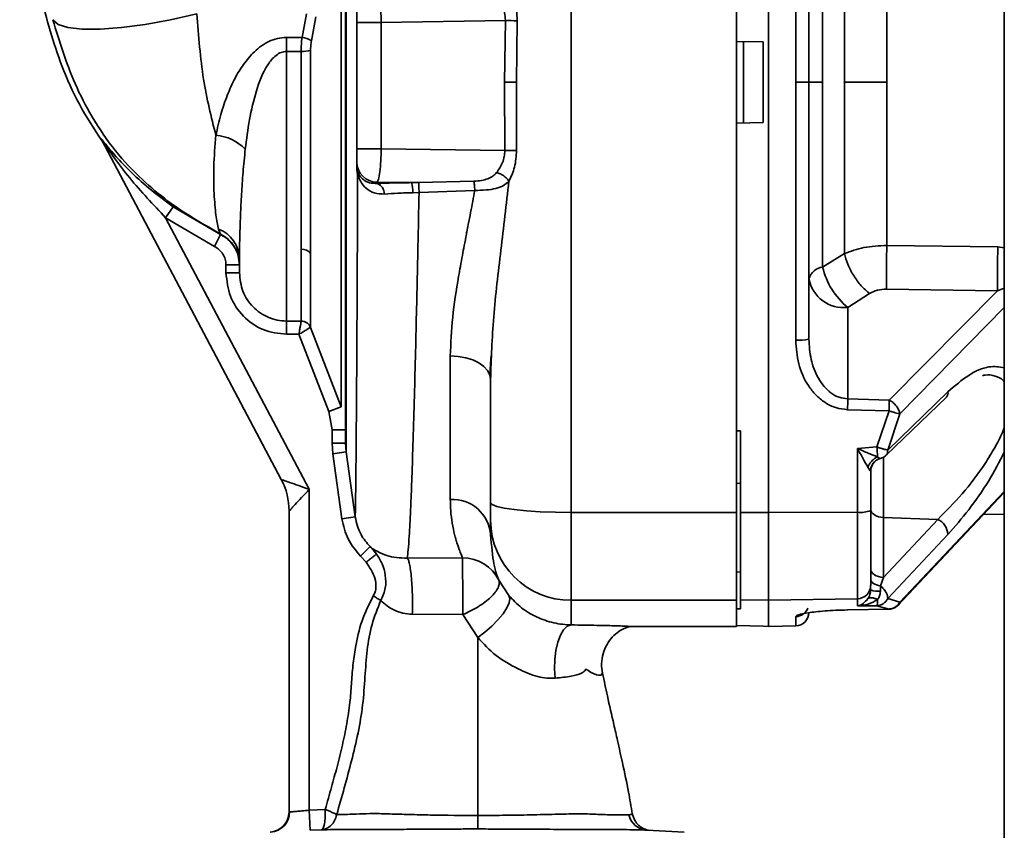
# Paper-space layout 'Blatt2' of a CAD drawing. Units: millimetres. Extents: x 0 to 4200, y 0 to 2970.
# Drawn here: x 722 to 796, y 1929 to 1989 of the extents above; entities that cross this region are included whole.
import ezdxf

# ---------------------------------------------------------------- set-up
doc = ezdxf.new("R2010")
doc.units = ezdxf.units.MM

psp = doc.layouts.new('Blatt2')

# ---------------------------------------------------------------- linework, layer by layer
at = {"color": 7, "linetype": 'Continuous', "lineweight": 35, "ltscale": 10}
for p, q in [((795.536, 2345.778), (795.536, 1584.778)), ((763.286, 2016.797), (763.286, 1952.759)), ((775.586, 1952.759), (775.586, 2016.797)), ((777.986, 1952.759), (777.986, 2016.797)), ((780.004, 1984.778), (780.004, 2003.969)), ((780.986, 1984.778), (780.986, 2003.896)), ((746.532, 2002.929), (746.532, 1957.258)), ((746.486, 2001.895), (746.486, 1957.918)), ((782.01, 1984.778), (782.01, 1998.529)), ((746.165, 1960.623), (746.165, 1998.099)), ((743.248, 1988.116), (743.577, 1989.874)), ((744.276, 1989.638), (743.946, 1987.854)), ((747.327, 1989.228), (747.327, 1979.833)), ((758.389, 1989.372), (749.139, 1989.218)), ((749.139, 1989.218), (749.139, 1979.824)), ((758.389, 1989.372), (758.327, 1984.784)), ((759.266, 1989.353), (759.214, 1984.778)), ((742.086, 1988.116), (743.248, 1988.116)), ((742.086, 1988.116), (742.086, 1987.075)), ((775.586, 1987.82), (777.586, 1987.785)), ((777.586, 1987.785), (777.586, 1981.771)), ((742.086, 1967.004), (742.086, 1987.075)), ((742.086, 1987.075), (743.183, 1987.075)), ((758.327, 1984.784), (758.342, 1979.695)), ((759.227, 1979.703), (759.214, 1984.778)), ((780.004, 1965.588), (780.004, 1984.778)), ((780.986, 1984.778), (780.004, 1984.778)), ((780.986, 1965.66), (780.986, 1984.778)), ((780.986, 1984.778), (782.01, 1984.778)), ((782.01, 1971.027), (782.01, 1984.778)), ((777.586, 1981.771), (775.586, 1981.736)), ((728.265, 1980.584), (728.341, 1980.438)), ((728.336, 1980.471), (741.706, 1955.206)), ((728.426, 1980.302), (728.341, 1980.438)), ((749.139, 1979.824), (758.342, 1979.695)), ((747.327, 1978.487), (747.327, 1978.838)), ((748.827, 1977.341), (751.395, 1977.306)), ((748.827, 1977.242), (748.827, 1977.341)), ((751.395, 1977.306), (751.95, 1977.307)), ((751.95, 1977.307), (756.049, 1977.41)), ((751.959, 1976.567), (751.495, 1976.559)), ((756.113, 1976.729), (751.959, 1976.567)), ((733.665, 1975.509), (733.092, 1974.691)), ((737.176, 1973.446), (733.665, 1975.509)), ((736.74, 1972.547), (733.092, 1974.691)), ((733.092, 1974.691), (743.786, 1954.481)), ((737.033, 1973.847), (737.177, 1973.482)), ((737.176, 1973.446), (736.74, 1972.547)), ((737.177, 1973.482), (737.176, 1973.446)), ((795.056, 1972.523), (786.792, 1972.629)), ((738.586, 1971.603), (738.586, 1970.592)), ((783.628, 1972.025), (782.01, 1971.027)), ((737.586, 1971.195), (737.586, 1970.592)), ((738.586, 1970.592), (737.586, 1970.592)), ((795.03, 1969.26), (786.766, 1969.384)), ((786.975, 1961.117), (795.03, 1969.26)), ((785.5, 1969.049), (783.882, 1968.021)), ((783.882, 1961.207), (783.882, 1968.021)), ((742.086, 1967.004), (743.183, 1967.004)), ((742.086, 1966.017), (742.086, 1967.004)), ((746.165, 1960.623), (743.881, 1966.536)), ((743.012, 1966.017), (742.086, 1966.017)), ((745.234, 1960.263), (743.012, 1966.017)), ((754.286, 1964.405), (754.286, 1953.719)), ((757.312, 1964.188), (757.329, 1964.412)), ((757.286, 1953.484), (757.286, 1962.654)), ((786.975, 1961.117), (783.882, 1961.207)), ((786.73, 1957.016), (791.22, 1961.347)), ((786.854, 1957.402), (791.343, 1961.741)), ((746.165, 1960.623), (745.234, 1960.263)), ((786.957, 1960.318), (783.864, 1960.408)), ((745.234, 1960.263), (745.486, 1958.909)), ((786.053, 1957.633), (786.957, 1960.318)), ((786.854, 1957.402), (787.759, 1960.102)), ((745.486, 1957.918), (745.486, 1958.909)), ((745.486, 1958.909), (746.486, 1958.909)), ((775.586, 1958.823), (775.886, 1958.832)), ((775.886, 1958.832), (775.886, 1952.763)), ((745.486, 1957.918), (746.486, 1957.918)), ((745.542, 1957.12), (745.486, 1957.918)), ((746.486, 1957.918), (746.532, 1957.258)), ((786.053, 1957.633), (784.604, 1957.521)), ((784.604, 1952.773), (784.604, 1957.521)), ((746.532, 1957.258), (745.542, 1957.12)), ((746.218, 1952.287), (745.542, 1957.12)), ((746.532, 1957.258), (747.208, 1952.426)), ((786.25, 1956.759), (786.311, 1956.778)), ((785.586, 1952.894), (785.586, 1955.821)), ((743.786, 1954.481), (743.786, 1930.6)), ((775.573, 1954.928), (775.892, 1954.92)), ((787.603, 1945.823), (795.536, 1954.246)), ((757.286, 1953.484), (757.286, 1952.176)), ((742.286, 1952.868), (742.286, 1930.467)), ((747.208, 1952.426), (746.218, 1952.287)), ((763.286, 1952.759), (775.586, 1952.759)), ((763.286, 1952.759), (763.286, 1946.22)), ((775.586, 1946.22), (775.586, 1952.759)), ((775.886, 1952.763), (777.986, 1952.759)), ((775.886, 1952.763), (775.886, 1946.257)), ((777.986, 1952.759), (784.604, 1952.773)), ((777.986, 1946.22), (777.986, 1952.759)), ((784.604, 1946.335), (784.604, 1952.773)), ((786.534, 1952.381), (790.576, 1952.245)), ((786.534, 1947.927), (786.534, 1952.381)), ((793.981, 1952.595), (795.536, 1952.635)), ((757.286, 1952.176), (757.286, 1951.098)), ((790.576, 1952.245), (786.534, 1947.927)), ((791.343, 1951.13), (786.854, 1946.342)), ((748.309, 1950.219), (748.479, 1950.078)), ((748.479, 1950.078), (748.793, 1949.665)), ((748.027, 1949.054), (747.606, 1949.509)), ((751.085, 1949.362), (755.203, 1949.373)), ((775.586, 1948.324), (775.886, 1948.33)), ((786.311, 1947.298), (786.534, 1947.927)), ((758.65, 1946.568), (757.897, 1947.718)), ((763.286, 1946.22), (775.586, 1946.22)), ((763.286, 1946.22), (763.286, 1944.389)), ((775.586, 1944.278), (775.586, 1946.22)), ((777.986, 1946.22), (775.886, 1946.257)), ((775.886, 1946.257), (775.886, 1945.589)), ((784.604, 1946.335), (777.986, 1946.22)), ((777.986, 1944.278), (777.986, 1946.22)), ((784.604, 1945.8), (784.604, 1946.335)), ((784.604, 1945.8), (786.053, 1945.814)), ((786.957, 1945.567), (786.053, 1945.814)), ((787.759, 1946.079), (786.854, 1946.342)), ((751.459, 1945.185), (755.209, 1945.153)), ((755.209, 1945.153), (756.331, 1943.445)), ((775.586, 1945.595), (775.886, 1945.589)), ((780.004, 1944.313), (780.004, 1945.01)), ((783.864, 1945.505), (786.957, 1945.567)), ((767.8, 1944.278), (775.586, 1944.278)), ((775.586, 1944.338), (777.586, 1944.302)), ((777.586, 1944.302), (777.586, 1944.285)), ((777.586, 1944.285), (777.986, 1944.278)), ((777.986, 1944.278), (780.004, 1944.313)), ((765.599, 1940.786), (765.609, 1940.796)), ((742.286, 1930.467), (742.311, 1930.469)), ((744.975, 1930.66), (743.786, 1930.6)), ((743.862, 1929.102), (743.786, 1930.6)), ((743.862, 1929.102), (744.695, 1929.144)), ((771.693, 1928.971), (768.925, 1929.116))]:
    psp.add_line(p, q, dxfattribs=at)
at = {"color": 1, "linetype": 'Continuous', "lineweight": 35, "ltscale": 10}
for p, q in [((747.317, 1980.169), (747.317, 1988.888)), ((795.536, 1972.458), (795.056, 1972.523)), ((795.536, 1969.463), (795.03, 1969.26)), ((795.536, 1968.005), (787.759, 1960.102)), ((786.534, 1952.381), (786.534, 1956.873)), ((787.759, 1946.079), (795.536, 1954.314))]:
    psp.add_line(p, q, dxfattribs=at)
at = {"color": 7, "linetype": 'Continuous', "lineweight": 35, "ltscale": 10, "flags": 128}
for points in [[(735.414, 1989.874), (733.455, 1989.429), (731.56, 1989.082), (729.794, 1988.844), (728.215, 1988.723), (726.876, 1988.724), (725.82, 1988.846), (725.084, 1989.085), (724.692, 1989.433)], [(776.113, 1981.745), (776.113, 1982.502), (776.113, 1983.26), (776.113, 1984.019), (776.113, 1984.778), (776.113, 1985.537), (776.113, 1986.296), (776.113, 1987.054), (776.113, 1987.811)], [(754.286, 1964.405), (754.872, 1964.371), (755.434, 1964.272), (755.953, 1964.11), (756.408, 1963.892), (756.781, 1963.627), (757.058, 1963.324), (757.229, 1962.995), (757.286, 1962.654)], [(763.286, 1952.759), (762.116, 1952.773), (760.99, 1952.814), (759.953, 1952.881), (759.044, 1952.971), (758.298, 1953.081), (757.743, 1953.207), (757.402, 1953.343), (757.286, 1953.484)], [(785.586, 1953.023), (785.604, 1952.902), (785.658, 1952.785), (785.744, 1952.677), (785.861, 1952.581), (786.004, 1952.501), (786.168, 1952.44), (786.347, 1952.399), (786.534, 1952.381)], [(785.586, 1948.569), (785.604, 1948.448), (785.658, 1948.331), (785.744, 1948.223), (785.861, 1948.127), (786.004, 1948.047), (786.168, 1947.986), (786.347, 1947.945), (786.534, 1947.927)], [(785.586, 1947.787), (785.599, 1947.705), (785.638, 1947.626), (785.701, 1947.55), (785.788, 1947.481), (785.895, 1947.42), (786.02, 1947.368), (786.16, 1947.327), (786.311, 1947.298)], [(758.65, 1946.568), (758.72, 1946.343), (758.668, 1946.032), (758.497, 1945.651), (758.214, 1945.22), (757.835, 1944.76), (757.378, 1944.295), (756.868, 1943.849), (756.331, 1943.445)], [(783.864, 1945.505), (783.867, 1945.501), (783.871, 1945.509), (783.872, 1945.515)], [(786.965, 1945.577), (786.964, 1945.571), (786.961, 1945.563), (786.957, 1945.567)], [(763.286, 1944.389), (762.999, 1944.289), (762.727, 1944.031), (762.485, 1943.63), (762.288, 1943.106), (762.144, 1942.489), (762.063, 1941.813), (762.048, 1941.113), (762.101, 1940.428)]]:
    psp.add_lwpolyline(points, dxfattribs=at)
at = {"color": 7, "linetype": 'Continuous', "lineweight": 35, "ltscale": 100}
for centre, radius, start, end in [((748.622, 2065.02), 75.804, 269.02133, 270.39088), ((748.759, 1526.447), 463.025, 88.69973, 88.80839), ((743.101, 1986.659), 1.464, 54.71168, 84.2371), ((743.281, 1989.983), 2.91, 268.06033, 281.90567), ((757.638, 1822.712), 162.074, 89.44289, 89.75634), ((727.571, 1980.067), 0.865, 27.8891, 36.70572), ((736.542, 1977.355), 3.486, 44.63659, 85.19367), ((748.622, 2055.625), 75.804, 269.02133, 270.39088), ((759.647, 1884.329), 95.374, 90.25229, 90.78369), ((748.825, 1978.84), 1.498, 180.06178, 270.06164), ((747.283, 1978.485), 0.0439, 1.79553, 38.94409), ((748.548, 1976.453), 0.836, 0.02843, 70.50038), ((749.508, 1976.672), 1.99, 356.74886, 18.57185), ((736.16, 1971.583), 2.426, 0.46698, 68.92481), ((736.091, 1971.235), 2.495, 0.02195, 64.20267), ((743.235, 1971.557), 0.796, 35.70705, 93.77425), ((868.851, 1970.3), 73.829, 178.27423, 180.80682), ((782.184, 1969.792), 1.247, 98.03569, 163.73889), ((787.366, 1972.277), 5.5, 193.13596, 230.69513), ((783.58, 1970.647), 2.643, 191.02808, 276.54647), ((780.245, 1969.012), 3.433, 265.96668, 282.46701), ((745.227, 1961.652), 38.657, 358.15656, 359.34065), ((786.58, 1955.82), 0.994, 135.24381, 179.97554), ((737.286, 1952.868), 5, 360, 27.8863), ((754.464, 1950.895), 2.83, 4.12499, 93.60233), ((784.843, 1954.884), 2.125, 263.54063, 290.48413), ((763.264, 1952.199), 5.978, 180.2116, 270.21005), ((789.968, 1951.006), 1.381, 5.17075, 63.85496), ((755.232, 1946.4), 2.973, 26.31061, 90.56242), ((784.59, 1947.331), 0.996, 270.78506, 359.79329), ((786.165, 1948.695), 1.803, 251.27792, 274.64274), ((779.986, 1945.313), 1, 271, 0), ((740.786, 1930.467), 1.5, 273.28579, 359.99995), ((740.824, 1930.455), 1.487, 273.48663, 0.51489), ((855.803, 1930.025), 99.462, 179.89539, 180.47565), ((769.011, 1930.588), 1.475, 192.78799, 266.63985)]:
    psp.add_arc(centre, radius, start, end, dxfattribs=at)
at = {"color": 1, "linetype": 'Continuous', "lineweight": 35, "ltscale": 100}
for centre, radius, start, end in [((790.88, 1961.67), 0.469, 316.47036, 8.75365), ((779.987, 1946.009), 1, 270.94297, 338.43226)]:
    psp.add_arc(centre, radius, start, end, dxfattribs=at)
at = {"color": 7, "linetype": 'Continuous', "lineweight": 35, "ltscale": 10}
for points, knots in [([(728.341, 1980.438), (727.757, 1981.323), (726.595, 1983.085), (725.007, 1986.708), (723.702, 1991.221), (722.86, 1996.504), (722.458, 2001.535), (722.267, 2006.161), (722.205, 2010.556), (722.514, 2014.86), (723.52, 2019.183), (725.403, 2023.396), (728.274, 2027.419), (731.849, 2031.287), (735.694, 2035.093), (738.154, 2037.759), (739.364, 2039.07)], [0, 0, 0, 0, 0.048491, 0.096499, 0.180499, 0.262975, 0.341055, 0.411552, 0.475029, 0.542328, 0.60864, 0.677308, 0.752198, 0.833893, 0.918321, 1, 1, 1, 1]), ([(783.628, 1984.778), (783.628, 1986.965), (783.628, 1991.339), (783.628, 1995.467), (783.628, 1997.532)], [0, 0, 0, 0, 0.5000001, 1, 1, 1, 1]), ([(748.827, 1991.73), (748.866, 1991.672), (748.943, 1991.557), (749.045, 1990.966), (749.118, 1990.155), (749.132, 1989.524), (749.139, 1989.218)], [0, 0, 0, 0, 0.248044, 0.497158, 0.756262, 1, 1, 1, 1]), ([(758.389, 1989.372), (758.38, 1989.569), (758.364, 1989.966), (758.209, 1990.312), (758.131, 1990.487)], [0, 0, 0, 0, 0.495902, 1, 1, 1, 1]), ([(759.021, 1990.911), (759.094, 1990.664), (759.242, 1990.167), (759.258, 1989.626), (759.266, 1989.353)], [0, 0, 0, 0, 0.49594, 1, 1, 1, 1]), ([(735.414, 1989.874), (735.542, 1988.217), (735.79, 1984.992), (736.493, 1982.191), (736.834, 1980.829)], [0, 0, 0, 0, 0.51394, 1, 1, 1, 1]), ([(747.327, 1990.234), (747.327, 1990.211), (747.327, 1990.165), (747.327, 1989.931), (747.327, 1989.608), (747.327, 1989.354), (747.327, 1989.228)], [0, 0, 0, 0, 0.250071, 0.50009, 0.750057, 1, 1, 1, 1]), ([(724.692, 1989.433), (725.189, 1987.821), (725.962, 1985.312), (727.621, 1982.087), (729.276, 1979.651), (731.245, 1977.588), (733.791, 1975.416), (735.841, 1974.245), (737.177, 1973.482)], [0, 0, 0, 0, 0.235883, 0.367223, 0.513791, 0.652848, 0.773703, 1, 1, 1, 1]), ([(736.834, 1980.829), (736.948, 1981.344), (737.164, 1982.323), (737.639, 1983.758), (738.199, 1985.017), (738.866, 1986.124), (739.545, 1986.935), (740.206, 1987.485), (740.78, 1987.827), (741.408, 1988.068), (741.863, 1988.1), (742.086, 1988.116)], [0, 0, 0, 0, 0.180571, 0.34344, 0.490043, 0.614152, 0.739772, 0.806373, 0.868224, 0.935499, 1, 1, 1, 1]), ([(743.183, 1987.075), (743.186, 1987.251), (743.191, 1987.604), (743.229, 1987.945), (743.248, 1988.116)], [0, 0, 0, 0, 0.500855, 1, 1, 1, 1]), ([(743.946, 1987.854), (743.928, 1987.737), (743.89, 1987.502), (743.884, 1987.257), (743.881, 1987.135)], [0, 0, 0, 0, 0.500535, 1, 1, 1, 1]), ([(742.086, 1987.075), (741.955, 1987.059), (741.675, 1987.025), (741.162, 1986.695), (740.423, 1985.765), (739.786, 1984.088), (739.292, 1981.948), (739.114, 1980.529), (739.022, 1979.804)], [0, 0, 0, 0, 0.045132, 0.095758, 0.205308, 0.452789, 0.720312, 1, 1, 1, 1]), ([(783.628, 1972.025), (783.628, 1974.089), (783.628, 1978.217), (783.628, 1982.591), (783.628, 1984.778)], [0, 0, 0, 0, 0.5, 1, 1, 1, 1]), ([(783.628, 1984.778), (784.163, 1984.778), (785.12, 1984.778), (786.281, 1984.778), (786.792, 1984.778)], [0, 0, 0, 0, 0.56, 1, 1, 1, 1]), ([(733.665, 1975.509), (733.115, 1975.912), (732.015, 1976.719), (730.646, 1977.942), (729.514, 1979.098), (728.801, 1979.939), (728.422, 1980.417), (728.315, 1980.548), (728.273, 1980.597), (728.25, 1980.617), (728.26, 1980.595), (728.265, 1980.584)], [0, 0, 0, 0, 0.249725, 0.499352, 0.686165, 0.8729, 0.935755, 0.951691, 0.967703, 0.983838, 1, 1, 1, 1]), ([(733.092, 1974.691), (732.174, 1975.664), (730.794, 1977.126), (729.403, 1978.954), (728.762, 1979.866), (728.485, 1980.274), (728.379, 1980.426), (728.346, 1980.473), (728.33, 1980.493), (728.325, 1980.497), (728.326, 1980.49), (728.333, 1980.478), (728.336, 1980.471)], [0, 0, 0, 0, 0.511387, 0.768058, 0.894051, 0.953396, 0.967817, 0.978873, 0.984381, 0.989413, 0.994457, 1, 1, 1, 1]), ([(736.834, 1980.829), (736.769, 1980.031), (736.64, 1978.445), (736.689, 1976.455), (736.823, 1974.813), (736.963, 1974.167), (737.033, 1973.847)], [0, 0, 0, 0, 0.255493, 0.50779, 0.756545, 1, 1, 1, 1]), ([(739.022, 1979.804), (738.963, 1979.222), (738.844, 1978.045), (738.736, 1976.401), (738.668, 1975.024), (738.627, 1973.879), (738.609, 1973.18), (738.599, 1972.72), (738.594, 1972.462), (738.591, 1972.215), (738.587, 1971.911), (738.587, 1971.726), (738.586, 1971.603)], [0, 0, 0, 0, 0.158638, 0.320273, 0.488606, 0.608912, 0.741864, 0.781596, 0.82445, 0.870389, 0.91434, 1, 1, 1, 1]), ([(747.327, 1979.833), (747.327, 1979.706), (747.327, 1979.453), (747.327, 1979.133), (747.327, 1978.903), (747.327, 1978.86), (747.327, 1978.838)], [0, 0, 0, 0, 0.249918, 0.499891, 0.749923, 1, 1, 1, 1]), ([(749.139, 1979.824), (749.132, 1979.518), (749.118, 1978.888), (749.045, 1978.084), (748.943, 1977.503), (748.866, 1977.395), (748.827, 1977.341)], [0, 0, 0, 0, 0.243699, 0.502821, 0.751946, 1, 1, 1, 1]), ([(758.342, 1979.695), (758.335, 1979.542), (758.322, 1979.234), (758.14, 1978.643), (757.899, 1978.294), (757.737, 1978.059)], [0, 0, 0, 0, 0.245636, 0.494037, 1, 1, 1, 1]), ([(758.655, 1977.414), (758.814, 1977.75), (759.137, 1978.434), (759.196, 1979.275), (759.227, 1979.703)], [0, 0, 0, 0, 0.491399, 1, 1, 1, 1]), ([(747.39, 1977.943), (747.389, 1977.911), (747.389, 1977.823), (747.388, 1977.559), (747.385, 1976.707), (747.38, 1975.328), (747.372, 1973.535), (747.364, 1971.744), (747.355, 1969.915), (747.345, 1967.89), (747.332, 1965.662), (747.317, 1963.194), (747.301, 1960.757), (747.286, 1958.796), (747.274, 1957.342), (747.264, 1956.296), (747.255, 1955.396), (747.247, 1954.634), (747.235, 1953.715), (747.222, 1952.845), (747.212, 1952.56), (747.208, 1952.426)], [0, 0, 0, 0, 0.002376, 0.006387, 0.019314, 0.064741, 0.108377, 0.154336, 0.202601, 0.253157, 0.320081, 0.393665, 0.479484, 0.564986, 0.61629, 0.665831, 0.713621, 0.759674, 0.804001, 0.907274, 1, 1, 1, 1]), ([(747.39, 1977.943), (747.373, 1978.009), (747.348, 1978.109), (747.325, 1978.296), (747.318, 1978.42), (747.318, 1978.482), (747.317, 1978.513)], [0, 0, 0, 0, 0.500422, 0.7534073, 0.8760516, 1, 1, 1, 1]), ([(747.327, 1978.487), (747.327, 1978.471), (747.327, 1978.441), (747.33, 1978.394), (747.333, 1978.349), (747.346, 1978.237), (747.359, 1978.192), (747.37, 1978.154)], [0, 0, 0, 0, 0.081982, 0.162052, 0.250368, 0.354706, 1, 1, 1, 1]), ([(748.827, 1977.242), (748.635, 1977.249), (748.24, 1977.264), (747.647, 1977.586), (747.482, 1977.925), (747.37, 1978.154)], [0, 0, 0, 0, 0.234813, 0.481956, 1, 1, 1, 1]), ([(747.37, 1978.154), (747.377, 1978.119), (747.391, 1978.05), (747.39, 1977.979), (747.39, 1977.943)], [0, 0, 0, 0, 0.500141, 1, 1, 1, 1]), ([(749.384, 1976.454), (749.122, 1976.464), (748.596, 1976.485), (747.997, 1976.867), (747.573, 1977.377), (747.451, 1977.754), (747.39, 1977.943)], [0, 0, 0, 0, 0.24759, 0.496017, 0.747142, 1, 1, 1, 1]), ([(757.737, 1978.059), (757.65, 1977.965), (757.471, 1977.771), (757.082, 1977.577), (756.596, 1977.452), (756.236, 1977.425), (756.049, 1977.41)], [0, 0, 0, 0, 0.222995, 0.460564, 0.719565, 1, 1, 1, 1]), ([(757.737, 1978.059), (757.824, 1978.03), (758.004, 1977.971), (758.267, 1977.814), (758.499, 1977.623), (758.604, 1977.483), (758.655, 1977.414)], [0, 0, 0, 0, 0.244317, 0.5, 0.755683, 1, 1, 1, 1]), ([(748.827, 1977.242), (749.224, 1977.258), (750.017, 1977.29), (750.935, 1977.3), (751.395, 1977.306)], [0, 0, 0, 0, 0.500032, 1, 1, 1, 1]), ([(751.95, 1977.307), (751.951, 1977.288), (751.951, 1977.25), (751.954, 1977.082), (751.956, 1976.85), (751.958, 1976.66), (751.959, 1976.567)], [0, 0, 0, 0, 0.244216, 0.499998, 0.75578, 1, 1, 1, 1]), ([(756.049, 1977.41), (756.053, 1977.377), (756.061, 1977.311), (756.077, 1977.149), (756.094, 1976.953), (756.107, 1976.803), (756.113, 1976.729)], [0, 0, 0, 0, 0.246432, 0.5, 0.753568, 1, 1, 1, 1]), ([(758.655, 1977.414), (758.525, 1977.297), (758.254, 1977.055), (757.675, 1976.85), (756.948, 1976.74), (756.396, 1976.732), (756.113, 1976.729)], [0, 0, 0, 0, 0.223784, 0.465878, 0.725975, 1, 1, 1, 1]), ([(757.286, 1962.654), (757.341, 1964.197), (757.452, 1967.326), (758.065, 1972.274), (758.458, 1975.696), (758.655, 1977.414)], [0, 0, 0, 0, 0.326537, 0.661766, 1, 1, 1, 1]), ([(751.495, 1976.559), (751.117, 1976.549), (750.36, 1976.531), (749.71, 1976.479), (749.384, 1976.454)], [0, 0, 0, 0, 0.49905, 1, 1, 1, 1]), ([(751.959, 1976.567), (751.932, 1975.228), (751.872, 1972.274), (751.785, 1968.319), (751.697, 1964.6), (751.611, 1961.271), (751.52, 1958.114), (751.431, 1955.439), (751.351, 1953.407), (751.284, 1951.982), (751.219, 1950.837), (751.154, 1949.921), (751.108, 1949.545), (751.085, 1949.362)], [0, 0, 0, 0, 0.09589, 0.211612, 0.299819, 0.396844, 0.502685, 0.606999, 0.69713, 0.77307, 0.834814, 0.919942, 1, 1, 1, 1]), ([(756.113, 1976.729), (756.01, 1976.181), (755.85, 1975.328), (755.651, 1974.304), (755.546, 1973.768), (755.445, 1973.247), (755.331, 1972.66), (755.179, 1971.859), (755.038, 1971.093), (754.765, 1969.54), (754.402, 1967.263), (754.325, 1965.357), (754.286, 1964.405)], [0, 0, 0, 0, 0.125143, 0.195044, 0.237384, 0.250298, 0.31719, 0.37544, 0.440355, 0.500528, 0.750413, 1, 1, 1, 1]), ([(737.176, 1973.446), (737.378, 1973.327), (737.781, 1973.089), (738.23, 1972.539), (738.529, 1971.895), (738.567, 1971.428), (738.586, 1971.195)], [0, 0, 0, 0, 0.250157, 0.500149, 0.750046, 1, 1, 1, 1]), ([(736.74, 1972.547), (736.861, 1972.476), (737.103, 1972.333), (737.373, 1972.002), (737.552, 1971.616), (737.575, 1971.335), (737.586, 1971.195)], [0, 0, 0, 0, 0.250057, 0.500024, 0.749963, 1, 1, 1, 1]), ([(786.792, 1972.629), (786.205, 1972.601), (785.041, 1972.546), (784.097, 1972.198), (783.628, 1972.025)], [0, 0, 0, 0, 0.50331, 1, 1, 1, 1]), ([(786.792, 1972.629), (786.785, 1972.355), (786.77, 1971.795), (786.759, 1970.9), (786.756, 1970.051), (786.763, 1969.603), (786.766, 1969.384)], [0, 0, 0, 0, 0.244581, 0.5, 0.75542, 1, 1, 1, 1]), ([(785.5, 1969.049), (785.293, 1969.231), (784.867, 1969.604), (784.301, 1970.377), (783.851, 1971.22), (783.701, 1971.761), (783.628, 1972.025)], [0, 0, 0, 0, 0.243772, 0.5, 0.756228, 1, 1, 1, 1]), ([(737.586, 1971.195), (737.712, 1971.195), (737.906, 1971.195), (738.138, 1971.195), (738.299, 1971.195), (738.428, 1971.195), (738.552, 1971.195), (738.573, 1971.195), (738.586, 1971.195)], [0, 0, 0, 0, 0.239457, 0.368361, 0.5, 0.631639, 0.760543, 1, 1, 1, 1]), ([(742.086, 1966.017), (741.492, 1966.086), (740.302, 1966.226), (738.812, 1967.294), (737.784, 1968.807), (737.652, 1969.997), (737.586, 1970.592)], [0, 0, 0, 0, 0.2499466, 0.4999174, 0.7499311, 1, 1, 1, 1]), ([(742.086, 1967.004), (741.852, 1967.018), (741.387, 1967.046), (740.501, 1967.333), (739.535, 1968.001), (738.739, 1969.195), (738.637, 1970.125), (738.586, 1970.592)], [0, 0, 0, 0, 0.126328, 0.251646, 0.498715, 0.748679, 1, 1, 1, 1]), ([(785.5, 1969.049), (785.687, 1969.147), (786.06, 1969.344), (786.53, 1969.371), (786.766, 1969.384)], [0, 0, 0, 0, 0.500126, 1, 1, 1, 1]), ([(743.012, 1966.017), (743.024, 1966.089), (743.048, 1966.225), (743.086, 1966.448), (743.129, 1966.691), (743.167, 1966.914), (743.178, 1966.975), (743.183, 1967.004)], [0, 0, 0, 0, 0.155287, 0.290561, 0.500446, 0.759858, 1, 1, 1, 1]), ([(743.183, 1967.004), (743.256, 1966.998), (743.406, 1966.986), (743.612, 1966.885), (743.783, 1966.734), (743.849, 1966.601), (743.881, 1966.536)], [0, 0, 0, 0, 0.244301, 0.499996, 0.755694, 1, 1, 1, 1]), ([(743.881, 1966.536), (743.863, 1966.525), (743.826, 1966.503), (743.618, 1966.379), (743.34, 1966.213), (743.122, 1966.082), (743.012, 1966.017)], [0, 0, 0, 0, 0.251066, 0.500059, 0.748827, 1, 1, 1, 1]), ([(783.864, 1960.408), (783.568, 1960.442), (782.976, 1960.51), (782.17, 1960.917), (781.482, 1961.487), (780.747, 1962.422), (780.133, 1963.807), (780.047, 1964.994), (780.004, 1965.588)], [0, 0, 0, 0, 0.124664, 0.249559, 0.374443, 0.499739, 0.749667, 1, 1, 1, 1]), ([(783.882, 1961.207), (783.664, 1961.235), (783.213, 1961.293), (782.616, 1961.638), (782.096, 1962.128), (781.539, 1962.938), (781.081, 1964.14), (781.018, 1965.15), (780.986, 1965.66)], [0, 0, 0, 0, 0.1122559, 0.2325429, 0.3478813, 0.4791149, 0.7366221, 1, 1, 1, 1]), ([(757.238, 1962.967), (757.248, 1963.198), (757.266, 1963.593), (757.299, 1964.014), (757.312, 1964.188)], [0, 0, 0, 0, 0.586482, 1, 1, 1, 1]), ([(786.957, 1960.318), (786.959, 1960.39), (786.964, 1960.537), (786.969, 1960.752), (786.973, 1960.952), (786.974, 1961.062), (786.975, 1961.117)], [0, 0, 0, 0, 0.246966, 0.499999, 0.753033, 1, 1, 1, 1]), ([(787.759, 1960.102), (787.739, 1960.192), (787.698, 1960.38), (787.514, 1960.678), (787.262, 1960.944), (787.069, 1961.06), (786.975, 1961.117)], [0, 0, 0, 0, 0.241981, 0.5, 0.758019, 1, 1, 1, 1]), ([(787.759, 1960.102), (787.714, 1960.11), (787.621, 1960.128), (787.424, 1960.178), (787.198, 1960.242), (787.037, 1960.293), (786.957, 1960.318)], [0, 0, 0, 0, 0.245901, 0.500001, 0.7541, 1, 1, 1, 1]), ([(785.38, 1956.117), (785.262, 1956.326), (785.017, 1956.761), (784.745, 1957.262), (784.604, 1957.521)], [0, 0, 0, 0, 0.4819739, 1, 1, 1, 1]), ([(786.105, 1956.893), (785.876, 1956.984), (785.4, 1957.172), (784.876, 1957.402), (784.604, 1957.521)], [0, 0, 0, 0, 0.481717, 1, 1, 1, 1]), ([(786.053, 1957.633), (786.132, 1957.606), (786.295, 1957.551), (786.521, 1957.482), (786.719, 1957.429), (786.81, 1957.411), (786.854, 1957.402)], [0, 0, 0, 0, 0.245792, 0.499998, 0.754206, 1, 1, 1, 1]), ([(786.105, 1956.893), (786.102, 1956.942), (786.096, 1957.039), (786.082, 1957.231), (786.068, 1957.43), (786.058, 1957.567), (786.053, 1957.633)], [0, 0, 0, 0, 0.2760023, 0.5379393, 0.7802565, 1, 1, 1, 1]), ([(786.105, 1956.893), (786.028, 1956.856), (785.87, 1956.782), (785.658, 1956.593), (785.483, 1956.367), (785.414, 1956.199), (785.38, 1956.117)], [0, 0, 0, 0, 0.245016, 0.5, 0.754984, 1, 1, 1, 1]), ([(785.572, 1955.83), (785.583, 1955.934), (785.606, 1956.147), (785.766, 1956.434), (785.999, 1956.662), (786.193, 1956.738), (786.288, 1956.776)], [0, 0, 0, 0, 0.244483, 0.501289, 0.757395, 1, 1, 1, 1]), ([(786.286, 1956.778), (786.289, 1956.776), (786.308, 1956.768), (786.31, 1956.773), (786.311, 1956.778)], [0, 0, 0, 0, 0.2021138, 1, 1, 1, 1]), ([(786.298, 1956.775), (786.341, 1956.788), (786.442, 1956.818), (786.59, 1956.897), (786.678, 1956.971), (786.722, 1957.008)], [0, 0, 0, 0, 0.270706, 0.63246, 1, 1, 1, 1]), ([(785.586, 1955.821), (785.583, 1955.821), (785.577, 1955.821), (785.531, 1955.88), (785.463, 1955.976), (785.409, 1956.068), (785.38, 1956.117)], [0, 0, 0, 0, 0.225041, 0.461886, 0.718437, 1, 1, 1, 1]), ([(741.706, 1955.206), (741.714, 1955.203), (741.731, 1955.197), (741.86, 1955.152), (742.059, 1955.083), (742.423, 1954.956), (743.009, 1954.752), (743.521, 1954.574), (743.786, 1954.481)], [0, 0, 0, 0, 0.10161, 0.209293, 0.320007, 0.445535, 0.712912, 1, 1, 1, 1]), ([(743.786, 1954.481), (743.595, 1954.276), (743.226, 1953.879), (742.803, 1953.424), (742.541, 1953.142), (742.398, 1952.988), (742.304, 1952.887), (742.292, 1952.874), (742.286, 1952.868)], [0, 0, 0, 0, 0.287089, 0.554466, 0.67998, 0.790708, 0.897427, 1, 1, 1, 1]), ([(754.286, 1953.719), (754.298, 1953.358), (754.321, 1952.634), (754.468, 1951.707), (754.594, 1951.163), (754.666, 1950.9), (754.681, 1950.844), (754.729, 1950.675), (754.793, 1950.464), (754.863, 1950.252), (754.912, 1950.111), (754.99, 1949.895), (755.095, 1949.625), (755.167, 1949.457), (755.203, 1949.373)], [0, 0, 0, 0, 0.164871, 0.3313503, 0.4999119, 0.5049553, 0.5130236, 0.5382343, 0.6249495, 0.6725498, 0.7142306, 0.749992, 0.875007, 1, 1, 1, 1]), ([(746.218, 1952.287), (746.335, 1951.767), (746.57, 1950.728), (747.261, 1949.915), (747.606, 1949.509)], [0, 0, 0, 0, 0.500011, 1, 1, 1, 1]), ([(747.208, 1952.426), (747.316, 1951.968), (747.511, 1951.142), (748.063, 1950.503), (748.309, 1950.219)], [0, 0, 0, 0, 0.555031, 1, 1, 1, 1]), ([(785.586, 1952.894), (785.586, 1952.219), (785.586, 1950.831), (785.586, 1949.072), (785.586, 1947.778), (785.586, 1947.475), (785.586, 1947.328)], [0, 0, 0, 0, 0.242978, 0.5, 0.757022, 1, 1, 1, 1]), ([(757.286, 1951.098), (757.36, 1950.295), (757.509, 1948.671), (757.767, 1948.038), (757.897, 1947.718)], [0, 0, 0, 0, 0.494846, 1, 1, 1, 1]), ([(747.606, 1949.509), (747.692, 1949.596), (747.872, 1949.777), (748.105, 1950.012), (748.269, 1950.179), (748.296, 1950.206), (748.309, 1950.219)], [0, 0, 0, 0, 0.240722, 0.500107, 0.759432, 1, 1, 1, 1]), ([(748.309, 1950.219), (748.399, 1950.132), (748.579, 1949.958), (748.722, 1949.762), (748.793, 1949.664)], [0, 0, 0, 0, 0.499726, 1, 1, 1, 1]), ([(748.479, 1950.078), (748.792, 1949.888), (749.245, 1949.614), (750.234, 1949.381), (750.81, 1949.368), (751.085, 1949.362)], [0, 0, 0, 0, 0.540603, 0.780675, 1, 1, 1, 1]), ([(748.793, 1949.665), (748.768, 1949.644), (748.715, 1949.602), (748.531, 1949.455), (748.292, 1949.265), (748.114, 1949.123), (748.027, 1949.054)], [0, 0, 0, 0, 0.242545, 0.5, 0.757455, 1, 1, 1, 1]), ([(748.793, 1949.665), (748.944, 1949.425), (749.249, 1948.939), (749.483, 1948.079), (749.516, 1947.118), (749.25, 1946.517), (749.114, 1946.207)], [0, 0, 0, 0, 0.234462, 0.474926, 0.729698, 1, 1, 1, 1]), ([(751.085, 1949.362), (751.112, 1949.323), (751.169, 1949.24), (751.253, 1948.934), (751.333, 1948.478), (751.4, 1947.88), (751.448, 1947.191), (751.473, 1946.477), (751.478, 1945.793), (751.465, 1945.382), (751.459, 1945.185)], [0, 0, 0, 0, 0.113146, 0.235873, 0.365934, 0.5, 0.634066, 0.764127, 0.886854, 1, 1, 1, 1]), ([(755.203, 1949.373), (755.203, 1949.331), (755.204, 1949.246), (755.206, 1948.932), (755.207, 1948.473), (755.208, 1947.866), (755.209, 1947.17), (755.209, 1946.532), (755.209, 1946.061), (755.209, 1945.626), (755.209, 1945.35), (755.209, 1945.153)], [0, 0, 0, 0, 0.116032, 0.235626, 0.365732, 0.499907, 0.634081, 0.764188, 0.84132, 0.887039, 1, 1, 1, 1]), ([(748.027, 1949.054), (748.283, 1948.674), (748.665, 1948.103), (748.779, 1947.302), (748.71, 1946.849), (748.607, 1946.646), (748.556, 1946.545)], [0, 0, 0, 0, 0.499367, 0.749432, 0.874836, 1, 1, 1, 1]), ([(786.311, 1947.298), (786.311, 1947.235), (786.311, 1947.109), (786.311, 1946.969), (786.311, 1946.898)], [0, 0, 0, 0, 0.5000005, 1, 1, 1, 1]), ([(748.556, 1946.545), (748.248, 1945.935), (747.633, 1944.713), (747.248, 1942.934), (747.023, 1941.36), (746.93, 1939.998), (746.818, 1938.538), (746.591, 1937.02), (746.261, 1935.42), (745.868, 1933.858), (745.427, 1932.268), (745.13, 1931.213), (744.975, 1930.66)], [0, 0, 0, 0, 0.124796, 0.249744, 0.331063, 0.416462, 0.49982, 0.599423, 0.697579, 0.799117, 0.894673, 1, 1, 1, 1]), ([(758.65, 1946.568), (758.944, 1946.256), (759.526, 1945.64), (760.496, 1945.058), (761.334, 1944.719), (761.998, 1944.532), (762.671, 1944.417), (763.078, 1944.398), (763.286, 1944.389)], [0, 0, 0, 0, 0.253756, 0.501604, 0.623978, 0.745728, 0.869686, 1, 1, 1, 1]), ([(785.38, 1946.344), (785.409, 1946.39), (785.464, 1946.477), (785.531, 1946.639), (785.577, 1946.811), (785.583, 1946.93), (785.586, 1946.988)], [0, 0, 0, 0, 0.281564, 0.538124, 0.775011, 1, 1, 1, 1]), ([(786.105, 1946.274), (786.028, 1946.308), (785.87, 1946.378), (785.658, 1946.42), (785.483, 1946.415), (785.414, 1946.367), (785.38, 1946.344)], [0, 0, 0, 0, 0.245016, 0.5, 0.754984, 1, 1, 1, 1]), ([(786.105, 1946.274), (786.161, 1946.366), (786.241, 1946.499), (786.3, 1946.72), (786.307, 1946.835), (786.311, 1946.898)], [0, 0, 0, 0, 0.498917, 0.719682, 1, 1, 1, 1]), ([(745.832, 1930.268), (746.21, 1931.599), (746.976, 1934.293), (747.752, 1937.719), (747.926, 1940.502), (748.076, 1942.496), (748.383, 1944.427), (748.872, 1945.618), (749.114, 1946.207)], [0, 0, 0, 0, 0.253845, 0.513927, 0.642392, 0.763939, 0.883262, 1, 1, 1, 1]), ([(749.114, 1946.207), (749.26, 1946.066), (749.549, 1945.789), (750.106, 1945.467), (750.743, 1945.238), (751.222, 1945.203), (751.459, 1945.185)], [0, 0, 0, 0, 0.260135, 0.51273, 0.758283, 1, 1, 1, 1]), ([(784.604, 1945.8), (784.745, 1945.842), (785.017, 1945.921), (785.262, 1946.207), (785.38, 1946.344)], [0, 0, 0, 0, 0.518073, 1, 1, 1, 1]), ([(784.604, 1945.8), (784.876, 1945.829), (785.4, 1945.885), (785.876, 1946.148), (786.105, 1946.274)], [0, 0, 0, 0, 0.518338, 1, 1, 1, 1]), ([(786.854, 1946.342), (786.81, 1946.27), (786.719, 1946.125), (786.521, 1945.96), (786.295, 1945.846), (786.132, 1945.825), (786.053, 1945.814)], [0, 0, 0, 0, 0.245795, 0.500003, 0.754209, 1, 1, 1, 1]), ([(786.957, 1945.567), (787.037, 1945.577), (787.198, 1945.597), (787.424, 1945.707), (787.621, 1945.867), (787.714, 1946.009), (787.759, 1946.079)], [0, 0, 0, 0, 0.245899, 0.499998, 0.754099, 1, 1, 1, 1]), ([(786.96, 1945.567), (786.991, 1945.567), (787.073, 1945.567), (787.208, 1945.596), (787.355, 1945.649), (787.489, 1945.723), (787.56, 1945.787), (787.595, 1945.818)], [0, 0, 0, 0, 0.130565, 0.342962, 0.561937, 0.782588, 1, 1, 1, 1]), ([(780.004, 1945.01), (780.047, 1945.055), (780.133, 1945.145), (780.747, 1945.271), (781.482, 1945.365), (782.17, 1945.428), (782.976, 1945.48), (783.568, 1945.496), (783.864, 1945.505)], [0, 0, 0, 0, 0.25035, 0.500239, 0.625561, 0.750439, 0.875359, 1, 1, 1, 1]), ([(765.614, 1940.793), (765.582, 1941.032), (765.513, 1941.54), (765.697, 1942.564), (766.383, 1943.655), (767.39, 1944.242), (767.664, 1944.265), (767.812, 1944.278)], [0, 0, 0, 0, 0.08988, 0.190394, 0.419572, 0.68731, 1, 1, 1, 1]), ([(756.34, 1930.207), (756.339, 1932.441), (756.336, 1936.91), (756.332, 1941.266), (756.331, 1943.445)], [0, 0, 0, 0, 0.499982, 1, 1, 1, 1]), ([(756.331, 1943.445), (756.764, 1942.98), (757.623, 1942.058), (759.207, 1941.158), (760.507, 1940.585), (761.473, 1940.408), (761.893, 1940.422), (762.101, 1940.428)], [0, 0, 0, 0, 0.288721, 0.572659, 0.801758, 0.901922, 1, 1, 1, 1]), ([(767.84, 1930.326), (767.749, 1930.865), (767.531, 1932.149), (767.143, 1933.959), (766.771, 1935.634), (766.399, 1937.273), (766.009, 1938.952), (765.741, 1940.23), (765.623, 1940.791)], [0, 0, 0, 0, 0.151773, 0.36144, 0.520927, 0.637212, 0.84061, 1, 1, 1, 1]), ([(742.286, 1930.468), (742.267, 1930.285), (742.226, 1929.907), (741.902, 1929.413), (741.427, 1929.061), (741.051, 1929), (740.87, 1928.97)], [0, 0, 0, 0, 0.240809, 0.499958, 0.759131, 1, 1, 1, 1]), ([(743.786, 1930.6), (743.601, 1930.582), (743.253, 1930.548), (742.799, 1930.508), (742.456, 1930.479), (742.359, 1930.472), (742.311, 1930.469)], [0, 0, 0, 0, 0.267697, 0.500515, 0.754532, 1, 1, 1, 1]), ([(744.975, 1930.66), (744.978, 1930.559), (744.985, 1930.361), (744.974, 1929.983), (744.927, 1929.574), (744.828, 1929.221), (744.74, 1929.17), (744.695, 1929.144)], [0, 0, 0, 0, 0.127738, 0.252129, 0.500727, 0.749133, 1, 1, 1, 1]), ([(745.832, 1930.268), (745.787, 1930.116), (745.699, 1929.812), (745.424, 1929.461), (745.085, 1929.209), (744.826, 1929.166), (744.695, 1929.144)], [0, 0, 0, 0, 0.250722, 0.500066, 0.749175, 1, 1, 1, 1]), ([(745.832, 1930.268), (745.792, 1930.293), (745.713, 1930.341), (745.504, 1930.436), (745.254, 1930.542), (745.069, 1930.62), (744.975, 1930.66)], [0, 0, 0, 0, 0.253377, 0.500571, 0.74754, 1, 1, 1, 1]), ([(756.34, 1930.207), (755.153, 1930.211), (753.411, 1930.217), (751.219, 1930.282), (749.773, 1930.317), (748.518, 1930.366), (747.125, 1930.294), (746.352, 1930.279), (745.832, 1930.268)], [0, 0, 0, 0, 0.26007, 0.381523, 0.500619, 0.616995, 0.74218, 1, 1, 1, 1]), ([(767.573, 1930.262), (767.199, 1930.254), (766.637, 1930.241), (765.155, 1930.287), (763.924, 1930.346), (762.338, 1930.294), (760.493, 1930.256), (758.456, 1930.212), (757.053, 1930.209), (756.34, 1930.207)], [0, 0, 0, 0, 0.255874, 0.38427, 0.508822, 0.625444, 0.745199, 0.870587, 1, 1, 1, 1]), ([(769.056, 1929.108), (769.051, 1929.108), (769.043, 1929.11), (768.938, 1929.129), (768.793, 1929.176), (768.659, 1929.234), (768.499, 1929.324), (768.265, 1929.503), (767.99, 1929.826), (767.9, 1930.154), (767.855, 1930.32)], [0, 0, 0, 0, 0.186782, 0.361587, 0.440338, 0.515297, 0.589596, 0.66677, 0.831955, 1, 1, 1, 1]), ([(744.695, 1929.144), (745.264, 1929.15), (746.118, 1929.16), (747.673, 1929.157), (748.883, 1929.162), (749.964, 1929.168), (750.818, 1929.173), (751.721, 1929.18), (752.732, 1929.187), (753.86, 1929.194), (755.099, 1929.199), (755.929, 1929.2), (756.344, 1929.2)], [0, 0, 0, 0, 0.249825, 0.374829, 0.499711, 0.558526, 0.624793, 0.687333, 0.74987, 0.833269, 0.916625, 1, 1, 1, 1]), ([(756.344, 1929.2), (756.856, 1929.199), (757.875, 1929.198), (759.398, 1929.191), (760.775, 1929.181), (761.982, 1929.173), (763.354, 1929.165), (764.893, 1929.16), (766.28, 1929.162), (767.89, 1929.15), (768.511, 1929.13), (768.925, 1929.116)], [0, 0, 0, 0, 0.083507, 0.166171, 0.250178, 0.312752, 0.375305, 0.500118, 0.625155, 0.750255, 1, 1, 1, 1])]:
    psp.add_open_spline(points, degree=3, knots=knots, dxfattribs=at)
for points in [[(786.792, 1996.927), (786.792, 1994.959), (786.792, 1991.024), (786.792, 1986.86), (786.792, 1984.778)], [(743.183, 1972.351), (743.183, 1973.377), (743.183, 1975.427), (743.183, 1979.126), (743.183, 1983.068), (743.183, 1985.739), (743.183, 1987.075)], [(743.881, 1987.135), (743.881, 1985.764), (743.881, 1983.022), (743.881, 1978.976), (743.881, 1975.179), (743.881, 1973.074), (743.881, 1972.022)], [(786.792, 1984.778), (786.792, 1982.696), (786.792, 1978.533), (786.792, 1974.597), (786.792, 1972.629)], [(743.183, 1967.004), (743.183, 1967.203), (743.183, 1967.601), (743.183, 1968.782), (743.183, 1970.328), (743.183, 1971.677), (743.183, 1972.351)], [(743.881, 1972.022), (743.881, 1971.331), (743.881, 1969.949), (743.881, 1968.364), (743.881, 1967.152), (743.881, 1966.741), (743.881, 1966.536)], [(755.209, 1945.153), (755.407, 1945.24), (755.805, 1945.414), (756.372, 1945.738), (756.884, 1946.089), (757.317, 1946.456), (757.65, 1946.82), (757.865, 1947.163), (757.964, 1947.474), (757.92, 1947.637), (757.897, 1947.718)], [(786.311, 1947.298), (786.392, 1947.226), (786.553, 1947.081), (786.732, 1946.823), (786.847, 1946.563), (786.852, 1946.416), (786.854, 1946.342)], [(749.114, 1946.207), (749.03, 1946.257), (748.863, 1946.359), (748.658, 1946.483), (748.556, 1946.545)], [(786.105, 1946.274), (786.102, 1946.213), (786.097, 1946.091), (786.084, 1945.953), (786.069, 1945.852), (786.058, 1945.827), (786.053, 1945.814)]]:
    psp.add_open_spline(points, degree=3, dxfattribs=at)
at = {"color": 1, "linetype": 'Continuous', "lineweight": 35, "ltscale": 10}
for points, knots in [([(791.343, 1961.741), (791.858, 1962.184), (792.888, 1963.07), (794.372, 1963.719), (795.162, 1963.586), (795.536, 1963.523)], [0, 0, 0, 0, 0.344869, 0.690079, 1, 1, 1, 1]), ([(793.921, 1962.937), (793.982, 1962.956), (794.33, 1963.065), (794.844, 1962.912), (795.35, 1962.752), (795.509, 1962.499), (795.536, 1962.456)], [0, 0, 0, 0, 0.089038, 0.504337, 0.914939, 1, 1, 1, 1]), ([(795.536, 1959.11), (795.509, 1959.026), (795.35, 1958.542), (794.852, 1957.613), (793.869, 1955.991), (792.398, 1954.056), (791.185, 1952.85), (790.576, 1952.245)], [0, 0, 0, 0, 0.032955, 0.191425, 0.352014, 0.675181, 1, 1, 1, 1]), ([(786.721, 1957.009), (786.723, 1957.01), (786.782, 1957.041), (786.843, 1957.172), (786.85, 1957.325), (786.854, 1957.402)], [0, 0, 0, 0, 0.013106, 0.497374, 1, 1, 1, 1]), ([(786.105, 1956.893), (786.134, 1956.871), (786.191, 1956.827), (786.254, 1956.789), (786.276, 1956.781), (786.286, 1956.778)], [0, 0, 0, 0, 0.3642551, 0.7281717, 1, 1, 1, 1]), ([(795.536, 1957.24), (795.162, 1956.524), (794.372, 1955.011), (792.888, 1952.896), (791.858, 1951.718), (791.343, 1951.13)], [0, 0, 0, 0, 0.3099391, 0.6551452, 1, 1, 1, 1]), ([(787.583, 1945.831), (787.616, 1945.846), (787.715, 1945.891), (787.741, 1946.004), (787.759, 1946.079)], [0, 0, 0, 0, 0.330417, 1, 1, 1, 1]), ([(763.286, 1944.389), (763.952, 1944.378), (765.279, 1944.358), (766.574, 1944.323), (767.274, 1944.297), (767.482, 1944.285), (767.705, 1944.275), (767.783, 1944.28), (767.8, 1944.281)], [0, 0, 0, 0, 0.240475, 0.4797, 0.639143, 0.806317, 0.958177, 1, 1, 1, 1]), ([(762.101, 1940.428), (762.514, 1940.468), (763.304, 1940.544), (763.978, 1940.744), (764.25, 1940.914), (764.333, 1941.012), (764.364, 1941.056), (764.376, 1941.087), (764.383, 1941.097), (764.395, 1941.085), (764.54, 1940.995), (764.956, 1940.719), (765.525, 1940.57), (765.575, 1940.716), (765.599, 1940.786)], [0, 0, 0, 0, 0.098325, 0.187822, 0.23128, 0.249904, 0.257997, 0.264161, 0.265632, 0.267905, 0.277733, 0.432579, 0.731381, 1, 1, 1, 1]), ([(767.819, 1930.323), (767.831, 1930.317), (767.894, 1930.285), (767.716, 1930.272), (767.573, 1930.262)], [0, 0, 0, 0, 0.194772, 1, 1, 1, 1])]:
    psp.add_open_spline(points, degree=3, knots=knots, dxfattribs=at)

doc.saveas('drawing.dxf')
